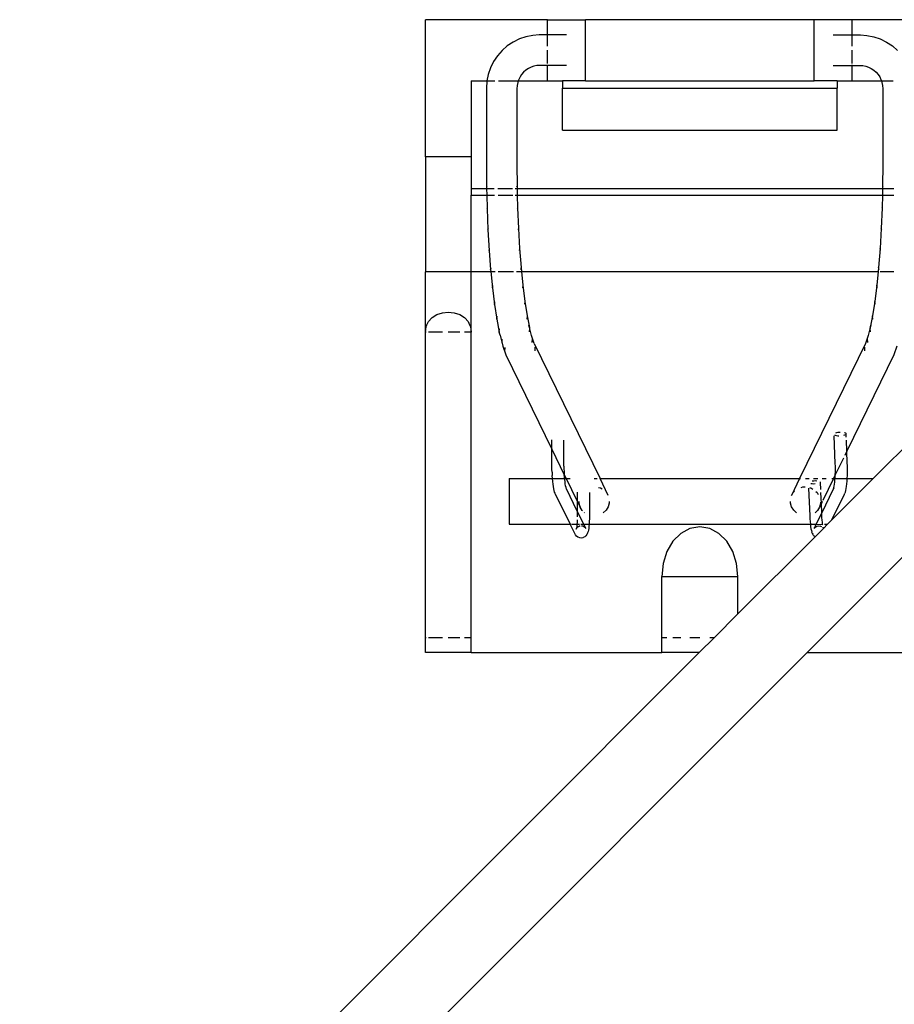
# Model space of a CAD drawing. Units: inches. Extents: x 1514 to 8172, y 1482 to 5398.
# Drawn here: x 7238 to 7283, y 3060 to 3111 of the extents above; entities that cross this region are included whole.
import ezdxf

# ---------------------------------------------------------------- set-up
doc = ezdxf.new("R2010")
doc.units = ezdxf.units.IN
doc.header["$MEASUREMENT"] = 0
doc.layers.add('Edges', color=7, linetype='Continuous')

# ---------------------------------------------------------------- blocks, each defined once
blk = doc.blocks.new('amusement park equipment pl')
at = {"layer": 'Edges'}
for p, q in [((7265.058, 2082.875), (7258.758, 2082.875)), ((7258.758, 2075.788), (7258.758, 2082.875)), ((7265.058, 2082.875), (7267.026, 2082.875)), ((7265.058, 2082.087), (7265.058, 2082.875)), ((7267.026, 2079.725), (7267.026, 2082.875)), ((7278.837, 2082.875), (7267.026, 2082.875)), ((7278.837, 2079.725), (7278.837, 2082.875)), ((7280.806, 2082.875), (7278.837, 2082.875)), ((7291.042, 2082.875), (7280.806, 2082.875)), ((7280.806, 2082.087), (7280.806, 2082.875)), ((7263.609, 2081.879), (7263.285, 2081.719)), ((7263.95, 2081.995), (7263.609, 2081.879)), ((7264.304, 2082.065), (7263.95, 2081.995)), ((7264.638, 2082.087), (7264.304, 2082.065)), ((7265.058, 2082.087), (7264.638, 2082.087)), ((7265.058, 2081.504), (7265.058, 2082.087)), ((7266.042, 2082.087), (7265.058, 2082.087)), ((7279.821, 2082.087), (7280.806, 2082.087)), ((7280.806, 2081.504), (7280.806, 2082.087)), ((7280.806, 2082.087), (7281.225, 2082.087)), ((7281.225, 2082.087), (7281.559, 2082.065)), ((7281.559, 2082.065), (7281.913, 2081.995)), ((7281.913, 2081.995), (7282.255, 2081.879)), ((7282.255, 2081.879), (7282.578, 2081.719)), ((7262.714, 2081.281), (7262.476, 2081.01)), ((7262.985, 2081.519), (7262.714, 2081.281)), ((7263.285, 2081.719), (7262.985, 2081.519)), ((7265.058, 2080.618), (7265.058, 2081.3)), ((7280.806, 2080.618), (7280.806, 2081.3)), ((7282.578, 2081.719), (7282.878, 2081.519)), ((7282.878, 2081.519), (7283.149, 2081.281)), ((7262.476, 2081.01), (7262.276, 2080.71)), ((7262.116, 2080.387), (7262, 2080.045)), ((7262.276, 2080.71), (7262.116, 2080.387)), ((7263.946, 2080.267), (7263.83, 2080.165)), ((7264.074, 2080.353), (7263.946, 2080.267)), ((7264.213, 2080.421), (7264.074, 2080.353)), ((7264.359, 2080.471), (7264.213, 2080.421)), ((7264.51, 2080.501), (7264.359, 2080.471)), ((7264.69, 2080.512), (7264.51, 2080.501)), ((7265.058, 2080.512), (7264.69, 2080.512)), ((7265.058, 2080.512), (7265.058, 2080.539)), ((7265.058, 2079.725), (7265.058, 2080.512)), ((7266.042, 2080.512), (7265.058, 2080.512)), ((7279.821, 2080.512), (7280.806, 2080.512)), ((7280.806, 2080.512), (7280.806, 2080.539)), ((7280.806, 2079.725), (7280.806, 2080.512)), ((7280.806, 2080.512), (7281.174, 2080.512)), ((7281.174, 2080.512), (7281.353, 2080.501)), ((7281.353, 2080.501), (7281.505, 2080.471)), ((7281.505, 2080.471), (7281.651, 2080.421)), ((7281.651, 2080.421), (7281.789, 2080.353)), ((7281.789, 2080.353), (7281.917, 2080.267)), ((7281.917, 2080.267), (7282.033, 2080.165)), ((7262, 2080.045), (7261.937, 2079.725)), ((7263.574, 2079.783), (7263.555, 2079.725)), ((7263.643, 2079.921), (7263.574, 2079.783)), ((7263.728, 2080.049), (7263.643, 2079.921)), ((7263.83, 2080.165), (7263.728, 2080.049)), ((7282.033, 2080.165), (7282.135, 2080.049)), ((7282.135, 2080.049), (7282.221, 2079.921)), ((7282.221, 2079.921), (7282.289, 2079.783)), ((7282.289, 2079.783), (7282.309, 2079.725)), ((7261.121, 2079.725), (7261.121, 2075.788)), ((7261.121, 2079.725), (7261.937, 2079.725)), ((7261.93, 2079.691), (7261.908, 2079.357)), ((7261.908, 2079.357), (7261.908, 2075.391)), ((7261.937, 2079.725), (7261.93, 2079.691)), ((7261.937, 2079.725), (7262.338, 2079.725)), ((7262.532, 2079.725), (7263.555, 2079.725)), ((7263.495, 2079.485), (7263.483, 2079.306)), ((7263.483, 2079.306), (7263.483, 2075.397)), ((7263.525, 2079.637), (7263.495, 2079.485)), ((7263.555, 2079.725), (7263.525, 2079.637)), ((7263.555, 2079.725), (7265.058, 2079.725)), ((7265.058, 2079.725), (7265.845, 2079.725)), ((7265.845, 2079.725), (7265.845, 2079.331)), ((7267.026, 2079.725), (7265.845, 2079.725)), ((7265.845, 2077.169), (7265.845, 2079.331)), ((7265.845, 2079.331), (7280.018, 2079.331)), ((7267.026, 2079.725), (7278.837, 2079.725)), ((7280.018, 2079.725), (7278.837, 2079.725)), ((7280.018, 2079.725), (7280.018, 2079.331)), ((7280.018, 2079.725), (7280.806, 2079.725)), ((7280.018, 2077.169), (7280.018, 2079.331)), ((7280.806, 2079.725), (7282.309, 2079.725)), ((7282.309, 2079.725), (7282.916, 2079.725)), ((7282.309, 2079.725), (7282.339, 2079.637)), ((7282.339, 2079.637), (7282.369, 2079.485)), ((7282.369, 2079.485), (7282.381, 2079.306)), ((7282.381, 2079.306), (7282.381, 2075.397)), ((7265.845, 2077.169), (7280.018, 2077.169)), ((7261.121, 2075.788), (7258.758, 2075.788)), ((7258.758, 2075.788), (7258.758, 2069.86)), ((7261.121, 2075.788), (7261.121, 2074.167)), ((7261.908, 2075.391), (7261.935, 2075.397)), ((7261.908, 2075.391), (7261.917, 2074.25)), ((7263.483, 2075.397), (7263.456, 2075.392)), ((7263.483, 2075.397), (7263.492, 2074.274)), ((7282.381, 2075.397), (7282.372, 2074.274)), ((7282.407, 2075.392), (7282.381, 2075.397)), ((7261.121, 2074.167), (7261.919, 2074.167)), ((7261.121, 2074.167), (7261.121, 2073.819)), ((7261.917, 2074.25), (7261.944, 2074.273)), ((7261.917, 2074.25), (7261.919, 2074.167)), ((7261.919, 2074.167), (7262.311, 2074.167)), ((7261.919, 2074.167), (7261.927, 2073.819)), ((7262.501, 2074.167), (7263.262, 2074.167)), ((7263.388, 2074.167), (7263.494, 2074.167)), ((7263.492, 2074.274), (7263.465, 2074.251)), ((7263.492, 2074.274), (7263.494, 2074.167)), ((7263.494, 2074.167), (7282.369, 2074.167)), ((7263.494, 2074.167), (7263.502, 2073.819)), ((7282.369, 2074.167), (7282.361, 2073.819)), ((7282.372, 2074.274), (7282.369, 2074.167)), ((7282.369, 2074.167), (7282.954, 2074.167)), ((7282.398, 2074.251), (7282.372, 2074.274)), ((7261.121, 2073.819), (7261.927, 2073.819)), ((7261.121, 2069.882), (7261.121, 2073.819)), ((7261.927, 2073.819), (7262.32, 2073.819)), ((7261.927, 2073.819), (7261.944, 2073.12)), ((7262.509, 2073.819), (7263.271, 2073.819)), ((7263.396, 2073.819), (7263.502, 2073.819)), ((7263.502, 2073.819), (7263.518, 2073.169)), ((7263.502, 2073.819), (7282.361, 2073.819)), ((7282.361, 2073.819), (7282.346, 2073.169)), ((7282.361, 2073.819), (7282.946, 2073.819)), ((7261.944, 2073.12), (7261.97, 2073.166)), ((7261.944, 2073.12), (7261.988, 2072.019)), ((7263.518, 2073.169), (7263.492, 2073.123)), ((7263.518, 2073.169), (7263.561, 2072.091)), ((7282.346, 2073.169), (7282.302, 2072.091)), ((7282.372, 2073.123), (7282.346, 2073.169)), ((7261.988, 2072.019), (7262.013, 2072.087)), ((7261.988, 2072.019), (7262.049, 2070.96)), ((7263.561, 2072.091), (7263.536, 2072.023)), ((7263.561, 2072.091), (7263.621, 2071.055)), ((7282.302, 2072.091), (7282.242, 2071.055)), ((7282.327, 2072.023), (7282.302, 2072.091)), ((7262.049, 2070.96), (7262.073, 2071.049)), ((7262.049, 2070.96), (7262.127, 2069.957)), ((7263.621, 2071.055), (7263.597, 2070.966)), ((7263.621, 2071.055), (7263.697, 2070.074)), ((7282.242, 2071.055), (7282.167, 2070.074)), ((7282.266, 2070.966), (7282.242, 2071.055)), ((7262.127, 2069.957), (7262.149, 2070.067)), ((7263.697, 2070.074), (7263.674, 2069.965)), ((7263.697, 2070.074), (7263.716, 2069.882)), ((7282.167, 2070.074), (7282.148, 2069.882)), ((7282.189, 2069.965), (7282.167, 2070.074)), ((7261.121, 2069.86), (7258.758, 2069.86)), ((7258.758, 2066.733), (7258.758, 2069.86)), ((7261.121, 2069.882), (7262.134, 2069.882)), ((7261.121, 2069.86), (7261.121, 2069.882)), ((7261.121, 2066.733), (7261.121, 2069.86)), ((7262.127, 2069.957), (7262.134, 2069.882)), ((7262.134, 2069.882), (7262.353, 2069.882)), ((7262.134, 2069.882), (7262.219, 2069.023)), ((7262.514, 2069.882), (7263.303, 2069.882)), ((7263.469, 2069.882), (7263.716, 2069.882)), ((7263.716, 2069.882), (7263.787, 2069.161)), ((7263.716, 2069.882), (7282.148, 2069.882)), ((7282.148, 2069.882), (7282.076, 2069.161)), ((7282.148, 2069.882), (7282.181, 2069.882)), ((7282.247, 2069.882), (7282.957, 2069.882)), ((7262.219, 2069.023), (7262.24, 2069.152)), ((7263.787, 2069.161), (7263.767, 2069.032)), ((7263.787, 2069.161), (7263.891, 2068.326)), ((7282.076, 2069.161), (7281.972, 2068.326)), ((7282.097, 2069.032), (7282.076, 2069.161)), ((7262.219, 2069.023), (7262.326, 2068.17)), ((7262.326, 2068.17), (7262.344, 2068.316)), ((7262.326, 2068.17), (7262.445, 2067.408)), ((7263.891, 2068.326), (7263.873, 2068.18)), ((7263.891, 2068.326), (7264.008, 2067.58)), ((7281.972, 2068.326), (7281.855, 2067.58)), ((7281.99, 2068.18), (7281.972, 2068.326)), ((7259.104, 2067.498), (7259.349, 2067.647)), ((7259.349, 2067.647), (7259.634, 2067.74)), ((7259.634, 2067.74), (7259.94, 2067.772)), ((7259.94, 2067.772), (7260.245, 2067.74)), ((7260.245, 2067.74), (7260.53, 2067.647)), ((7260.53, 2067.647), (7260.775, 2067.498)), ((7262.445, 2067.408), (7262.461, 2067.569)), ((7264.008, 2067.58), (7263.992, 2067.419)), ((7264.008, 2067.58), (7264.126, 2066.983)), ((7281.855, 2067.58), (7281.738, 2066.983)), ((7281.871, 2067.419), (7281.855, 2067.58)), ((7258.758, 2066.733), (7258.799, 2067.028)), ((7258.799, 2067.028), (7258.838, 2067.119)), ((7258.838, 2067.119), (7258.917, 2067.286)), ((7258.917, 2067.286), (7259.092, 2067.486)), ((7259.104, 2067.498), (7259.092, 2067.486)), ((7260.787, 2067.486), (7260.775, 2067.498)), ((7260.787, 2067.486), (7260.962, 2067.286)), ((7260.962, 2067.286), (7261.041, 2067.119)), ((7261.041, 2067.119), (7261.08, 2067.028)), ((7261.08, 2067.028), (7261.121, 2066.733)), ((7262.445, 2067.408), (7262.575, 2066.747)), ((7264.096, 2067.101), (7264.136, 2066.933)), ((7264.126, 2066.983), (7264.096, 2067.101)), ((7281.728, 2066.933), (7281.768, 2067.101)), ((7281.768, 2067.101), (7281.738, 2066.983)), ((7258.799, 2066.733), (7258.758, 2066.733)), ((7258.758, 2050.985), (7258.758, 2066.733)), ((7259.634, 2066.733), (7258.917, 2066.733)), ((7260.53, 2066.733), (7259.94, 2066.733)), ((7261.121, 2066.733), (7260.775, 2066.733)), ((7261.121, 2050.985), (7261.121, 2066.733)), ((7262.575, 2066.747), (7262.588, 2066.921)), ((7262.615, 2066.578), (7262.575, 2066.747)), ((7262.615, 2066.578), (7262.757, 2066.016)), ((7264.136, 2066.933), (7264.122, 2066.758)), ((7264.126, 2066.983), (7264.136, 2066.933)), ((7264.23, 2066.572), (7264.126, 2066.983)), ((7264.371, 2066.154), (7264.23, 2066.572)), ((7281.634, 2066.572), (7281.492, 2066.154)), ((7281.738, 2066.983), (7281.634, 2066.572)), ((7281.738, 2066.983), (7281.728, 2066.933)), ((7281.741, 2066.758), (7281.728, 2066.933)), ((7262.715, 2066.195), (7262.725, 2066.38)), ((7262.757, 2066.016), (7262.908, 2065.571)), ((7264.272, 2066.393), (7264.262, 2066.207)), ((7264.371, 2066.154), (7267.777, 2059.182)), ((7281.492, 2066.154), (7278.086, 2059.182)), ((7281.602, 2066.207), (7281.591, 2066.393)), ((7283.106, 2066.016), (7282.956, 2065.571)), ((7262.862, 2065.759), (7262.87, 2065.953)), ((7262.908, 2065.571), (7265.286, 2060.704)), ((7264.417, 2065.966), (7264.409, 2065.772)), ((7282.956, 2065.571), (7280.527, 2060.599)), ((7281.454, 2065.772), (7281.447, 2065.966)), ((7284.743, 2062.036), (7281.888, 2059.182)), ((7279.895, 2061.432), (7279.929, 2061.418)), ((7279.988, 2061.54), (7279.94, 2061.525)), ((7280.06, 2061.553), (7279.988, 2061.54)), ((7280.139, 2061.562), (7280.06, 2061.553)), ((7280.187, 2061.564), (7280.139, 2061.562)), ((7280.377, 2061.42), (7280.428, 2061.435)), ((7280.429, 2061.54), (7280.403, 2061.546)), ((7280.428, 2061.435), (7280.469, 2061.456)), ((7280.47, 2061.522), (7280.429, 2061.54)), ((7280.469, 2061.456), (7280.491, 2061.479)), ((7280.491, 2061.501), (7280.47, 2061.522)), ((7280.491, 2061.479), (7280.491, 2061.501)), ((7280.498, 2061.322), (7280.491, 2061.479)), ((7265.286, 2060.704), (7265.286, 2061.181)), ((7265.91, 2059.973), (7265.91, 2061.165)), ((7279.926, 2059.961), (7279.87, 2061.381)), ((7279.929, 2061.418), (7279.987, 2061.404)), ((7279.987, 2061.404), (7280.058, 2061.395)), ((7280.058, 2061.395), (7280.104, 2061.393)), ((7280.527, 2060.599), (7280.504, 2061.162)), ((7265.286, 2059.99), (7265.286, 2060.704)), ((7265.286, 2060.704), (7265.931, 2059.382)), ((7280.527, 2060.599), (7280.418, 2060.376)), ((7280.55, 2060.001), (7280.527, 2060.599)), ((7265.287, 2059.831), (7265.286, 2059.99)), ((7265.911, 2059.842), (7265.91, 2059.973)), ((7279.931, 2059.818), (7279.926, 2059.961)), ((7280.353, 2060.243), (7279.927, 2059.371)), ((7280.555, 2059.842), (7280.55, 2060.001)), ((7265.287, 2059.831), (7265.287, 2059.819)), ((7265.291, 2059.665), (7265.287, 2059.819)), ((7265.298, 2059.511), (7265.291, 2059.665)), ((7265.298, 2059.511), (7265.308, 2059.339)), ((7265.912, 2059.837), (7265.911, 2059.842)), ((7265.912, 2059.83), (7265.912, 2059.837)), ((7265.912, 2059.83), (7265.915, 2059.688)), ((7265.915, 2059.688), (7265.922, 2059.543)), ((7265.922, 2059.543), (7265.931, 2059.382)), ((7279.928, 2059.39), (7279.931, 2059.531)), ((7279.932, 2059.675), (7279.931, 2059.818)), ((7279.931, 2059.531), (7279.932, 2059.675)), ((7280.552, 2059.35), (7280.556, 2059.512)), ((7280.557, 2059.677), (7280.555, 2059.842)), ((7280.556, 2059.512), (7280.557, 2059.677)), ((7263.089, 2059.182), (7265.32, 2059.182)), ((7263.089, 2059.182), (7263.089, 2056.82)), ((7265.32, 2059.182), (7265.308, 2059.339)), ((7265.335, 2059.033), (7265.32, 2059.182)), ((7265.32, 2059.182), (7265.949, 2059.182)), ((7265.352, 2058.894), (7265.335, 2059.033)), ((7265.37, 2058.769), (7265.352, 2058.894)), ((7265.931, 2059.382), (7265.932, 2059.381)), ((7265.941, 2059.265), (7265.932, 2059.381)), ((7265.932, 2059.381), (7266.029, 2059.182)), ((7265.949, 2059.182), (7265.941, 2059.265)), ((7265.954, 2059.135), (7265.949, 2059.182)), ((7265.949, 2059.182), (7266.029, 2059.182)), ((7265.968, 2059.014), (7265.954, 2059.135)), ((7265.984, 2058.905), (7265.968, 2059.014)), ((7266.001, 2058.808), (7265.984, 2058.905)), ((7266.029, 2059.182), (7266.24, 2059.182)), ((7266.029, 2059.182), (7266.583, 2058.048)), ((7267.476, 2059.182), (7267.628, 2059.182)), ((7268.205, 2058.306), (7267.777, 2059.182)), ((7267.777, 2059.182), (7278.086, 2059.182)), ((7278.086, 2059.182), (7277.659, 2058.306)), ((7278.086, 2059.182), (7278.133, 2059.182)), ((7278.387, 2059.182), (7278.578, 2059.182)), ((7278.732, 2058.905), (7278.664, 2058.913)), ((7278.811, 2058.902), (7278.732, 2058.905)), ((7278.738, 2059.063), (7278.813, 2059.072)), ((7278.795, 2059.182), (7279.024, 2059.182)), ((7278.888, 2058.905), (7278.811, 2058.902)), ((7278.813, 2059.072), (7278.895, 2059.075)), ((7278.895, 2059.075), (7278.97, 2059.072)), ((7279.143, 2058.966), (7279.142, 2058.965)), ((7279.165, 2058.988), (7279.143, 2058.966)), ((7279.165, 2059.011), (7279.165, 2059.011)), ((7279.165, 2058.988), (7279.165, 2059.011)), ((7279.181, 2058.625), (7279.165, 2058.988)), ((7279.248, 2059.182), (7279.452, 2059.182)), ((7279.834, 2059.182), (7279.28, 2058.048)), ((7279.749, 2059.182), (7279.834, 2059.182)), ((7281.888, 2059.182), (7279.756, 2057.05)), ((7279.927, 2059.371), (7279.834, 2059.182)), ((7279.834, 2059.182), (7279.917, 2059.182)), ((7279.874, 2058.796), (7279.889, 2058.892)), ((7279.889, 2058.892), (7279.902, 2059.002)), ((7279.902, 2059.002), (7279.913, 2059.123)), ((7279.913, 2059.123), (7279.917, 2059.182)), ((7279.917, 2059.182), (7279.921, 2059.253)), ((7279.917, 2059.182), (7280.544, 2059.182)), ((7279.921, 2059.253), (7279.927, 2059.371)), ((7279.927, 2059.371), (7279.928, 2059.39)), ((7280.507, 2058.779), (7280.522, 2058.905)), ((7280.522, 2058.905), (7280.535, 2059.043)), ((7280.535, 2059.043), (7280.544, 2059.182)), ((7280.544, 2059.182), (7280.545, 2059.193)), ((7280.544, 2059.182), (7281.888, 2059.182)), ((7280.545, 2059.193), (7280.552, 2059.35)), ((7265.39, 2058.658), (7265.37, 2058.769)), ((7265.411, 2058.564), (7265.39, 2058.658)), ((7265.433, 2058.488), (7265.411, 2058.564)), ((7265.454, 2058.434), (7265.433, 2058.488)), ((7265.485, 2058.363), (7265.454, 2058.434)), ((7266.019, 2058.726), (7266.001, 2058.808)), ((7266.038, 2058.661), (7266.019, 2058.726)), ((7266.038, 2058.661), (7266.027, 2058.683)), ((7266.041, 2058.654), (7266.038, 2058.661)), ((7266.058, 2058.612), (7266.041, 2058.654)), ((7266.603, 2057.504), (7266.041, 2058.654)), ((7266.603, 2058.484), (7266.603, 2057.504)), ((7267.228, 2058.468), (7267.228, 2057.271)), ((7267.697, 2058.729), (7267.8, 2058.703)), ((7267.8, 2058.703), (7267.886, 2058.655)), ((7277.659, 2058.306), (7277.75, 2058.467)), ((7277.75, 2058.467), (7277.814, 2058.53)), ((7278.166, 2058.729), (7278.259, 2058.752)), ((7278.259, 2058.752), (7278.368, 2058.751)), ((7278.553, 2058.685), (7278.609, 2057.259)), ((7278.571, 2058.722), (7278.575, 2058.721)), ((7278.617, 2058.709), (7278.66, 2058.698)), ((7278.66, 2058.698), (7278.76, 2058.642)), ((7278.924, 2058.518), (7278.988, 2058.457)), ((7278.988, 2058.457), (7279.05, 2058.357)), ((7279.209, 2057.902), (7279.187, 2058.465)), ((7279.229, 2057.403), (7279.843, 2058.66)), ((7279.84, 2058.649), (7279.843, 2058.66)), ((7279.843, 2058.66), (7279.858, 2058.714)), ((7279.843, 2058.66), (7279.849, 2058.672)), ((7279.849, 2058.672), (7279.867, 2058.718)), ((7279.858, 2058.714), (7279.874, 2058.796)), ((7280.402, 2058.372), (7280.424, 2058.429)), ((7280.451, 2058.499), (7280.424, 2058.429)), ((7280.451, 2058.499), (7280.471, 2058.574)), ((7280.471, 2058.574), (7280.49, 2058.668)), ((7280.49, 2058.668), (7280.507, 2058.779)), ((7265.485, 2058.363), (7266.239, 2056.82)), ((7266.606, 2058.001), (7266.751, 2057.705)), ((7266.704, 2057.895), (7266.707, 2058.001)), ((7266.751, 2057.705), (7266.704, 2057.895)), ((7268.25, 2057.908), (7268.192, 2057.717)), ((7268.253, 2058.001), (7268.25, 2057.908)), ((7277.613, 2057.908), (7277.61, 2058.001)), ((7277.672, 2057.717), (7277.613, 2057.908)), ((7279.209, 2057.902), (7279.113, 2057.705)), ((7279.16, 2057.895), (7279.113, 2057.705)), ((7279.157, 2057.971), (7279.16, 2057.895)), ((7279.257, 2058.001), (7279.209, 2057.902)), ((7279.229, 2057.403), (7279.209, 2057.902)), ((7279.756, 2057.05), (7280.402, 2058.372)), ((7266.603, 2057.504), (7266.603, 2057.298)), ((7266.937, 2056.82), (7266.603, 2057.504)), ((7266.847, 2057.535), (7266.751, 2057.705)), ((7266.873, 2057.509), (7266.847, 2057.535)), ((7266.972, 2057.41), (7266.955, 2057.427)), ((7268.085, 2057.545), (7267.943, 2057.41)), ((7268.192, 2057.717), (7268.085, 2057.545)), ((7277.779, 2057.545), (7277.672, 2057.717)), ((7277.92, 2057.41), (7277.779, 2057.545)), ((7279.016, 2057.535), (7278.891, 2057.41)), ((7278.944, 2056.82), (7279.229, 2057.403)), ((7279.113, 2057.705), (7279.016, 2057.535)), ((7279.233, 2057.309), (7279.229, 2057.403)), ((7266.592, 2056.914), (7266.584, 2056.82)), ((7266.598, 2057.033), (7266.592, 2056.914)), ((7266.598, 2057.045), (7266.598, 2057.033)), ((7266.603, 2057.298), (7266.602, 2057.203)), ((7267.222, 2056.971), (7267.215, 2056.835)), ((7267.226, 2057.118), (7267.222, 2056.971)), ((7267.228, 2057.271), (7267.226, 2057.118)), ((7278.609, 2057.259), (7278.617, 2057.106)), ((7278.617, 2057.106), (7278.627, 2056.959)), ((7278.627, 2056.959), (7278.64, 2056.824)), ((7279.24, 2057.171), (7279.233, 2057.309)), ((7279.249, 2057.043), (7279.24, 2057.171)), ((7279.26, 2056.925), (7279.249, 2057.043)), ((7279.274, 2056.818), (7279.26, 2056.925)), ((7279.756, 2057.05), (7279.526, 2056.82)), ((7263.089, 2056.82), (7266.239, 2056.82)), ((7266.488, 2056.31), (7266.239, 2056.82)), ((7266.239, 2056.82), (7266.259, 2056.82)), ((7266.301, 2056.82), (7266.584, 2056.82)), ((7266.551, 2056.599), (7266.539, 2056.582)), ((7266.545, 2056.575), (7266.555, 2056.606)), ((7266.551, 2056.599), (7266.545, 2056.575)), ((7266.56, 2056.637), (7266.551, 2056.599)), ((7266.555, 2056.606), (7266.551, 2056.599)), ((7266.555, 2056.606), (7266.586, 2056.649)), ((7266.57, 2056.647), (7266.555, 2056.606)), ((7266.573, 2056.715), (7266.56, 2056.637)), ((7266.583, 2056.808), (7266.573, 2056.715)), ((7266.584, 2056.82), (7266.583, 2056.808)), ((7266.584, 2056.82), (7266.708, 2056.82)), ((7266.586, 2056.649), (7266.648, 2056.701)), ((7266.648, 2056.701), (7266.707, 2056.73)), ((7266.71, 2056.73), (7266.707, 2056.73)), ((7266.71, 2056.73), (7266.749, 2056.737)), ((7266.721, 2056.735), (7266.71, 2056.73)), ((7266.789, 2056.82), (7266.937, 2056.82)), ((7266.828, 2056.74), (7266.868, 2056.736)), ((7266.868, 2056.736), (7266.94, 2056.709)), ((7266.94, 2056.709), (7266.929, 2056.717)), ((7267.027, 2056.636), (7266.937, 2056.82)), ((7266.937, 2056.82), (7267.214, 2056.82)), ((7266.94, 2056.709), (7266.945, 2056.707)), ((7266.945, 2056.707), (7266.995, 2056.669)), ((7266.995, 2056.669), (7267.045, 2056.607)), ((7267.045, 2056.607), (7267.027, 2056.636)), ((7267.137, 2056.374), (7267.117, 2056.321)), ((7267.162, 2056.446), (7267.137, 2056.374)), ((7267.178, 2056.517), (7267.162, 2056.446)), ((7267.193, 2056.606), (7267.178, 2056.517)), ((7267.205, 2056.713), (7267.193, 2056.606)), ((7267.214, 2056.82), (7267.205, 2056.713)), ((7267.215, 2056.835), (7267.214, 2056.82)), ((7267.214, 2056.82), (7278.641, 2056.82)), ((7271.947, 2056.351), (7271.54, 2055.944)), ((7272.422, 2056.606), (7271.947, 2056.351)), ((7272.932, 2056.693), (7272.422, 2056.606)), ((7273.441, 2056.606), (7272.932, 2056.693)), ((7273.916, 2056.351), (7273.441, 2056.606)), ((7274.324, 2055.944), (7273.916, 2056.351)), ((7284.743, 2056.469), (7278.471, 2050.197)), ((7278.64, 2056.824), (7278.641, 2056.82)), ((7278.641, 2056.82), (7278.656, 2056.701)), ((7278.641, 2056.82), (7278.944, 2056.82)), ((7278.656, 2056.701), (7278.673, 2056.594)), ((7278.673, 2056.594), (7278.692, 2056.505)), ((7278.692, 2056.505), (7278.713, 2056.434)), ((7278.74, 2056.363), (7278.713, 2056.434)), ((7278.74, 2056.363), (7278.764, 2056.309)), ((7278.83, 2056.596), (7278.878, 2056.66)), ((7278.83, 2056.596), (7278.849, 2056.625)), ((7278.849, 2056.625), (7278.944, 2056.82)), ((7278.878, 2056.66), (7278.934, 2056.704)), ((7279.315, 2056.609), (7278.883, 2056.177)), ((7278.925, 2056.7), (7278.934, 2056.704)), ((7278.934, 2056.704), (7279, 2056.732)), ((7278.934, 2056.704), (7278.942, 2056.71)), ((7278.944, 2056.82), (7279.274, 2056.818)), ((7279, 2056.732), (7279.081, 2056.743)), ((7279.081, 2056.743), (7279.158, 2056.732)), ((7279.146, 2056.738), (7279.158, 2056.732)), ((7279.158, 2056.732), (7279.162, 2056.732)), ((7279.162, 2056.732), (7279.22, 2056.706)), ((7279.274, 2056.818), (7279.277, 2056.82)), ((7279.274, 2056.815), (7279.274, 2056.818)), ((7279.286, 2056.653), (7279.31, 2056.621)), ((7279.296, 2056.657), (7279.31, 2056.621)), ((7279.306, 2056.647), (7279.299, 2056.679)), ((7279.314, 2056.616), (7279.306, 2056.647)), ((7279.31, 2056.621), (7279.314, 2056.616)), ((7279.31, 2056.621), (7279.315, 2056.609)), ((7279.317, 2056.61), (7279.314, 2056.616)), ((7279.317, 2056.61), (7279.315, 2056.609)), ((7279.526, 2056.82), (7279.317, 2056.61)), ((7279.368, 2056.82), (7279.526, 2056.82)), ((7266.51, 2056.275), (7266.488, 2056.31)), ((7266.561, 2056.212), (7266.51, 2056.275)), ((7266.627, 2056.165), (7266.561, 2056.212)), ((7266.652, 2056.149), (7266.627, 2056.165)), ((7266.728, 2056.12), (7266.652, 2056.149)), ((7266.809, 2056.113), (7266.728, 2056.12)), ((7266.89, 2056.126), (7266.809, 2056.113)), ((7266.914, 2056.136), (7266.89, 2056.126)), ((7266.988, 2056.17), (7266.914, 2056.136)), ((7267.05, 2056.222), (7266.988, 2056.17)), ((7267.096, 2056.289), (7267.05, 2056.222)), ((7267.117, 2056.321), (7267.096, 2056.289)), ((7271.54, 2055.944), (7271.227, 2055.414)), ((7274.636, 2055.414), (7274.324, 2055.944)), ((7278.883, 2056.177), (7274.9, 2052.194)), ((7278.811, 2056.246), (7278.764, 2056.309)), ((7278.811, 2056.246), (7278.836, 2056.213)), ((7278.883, 2056.177), (7278.836, 2056.213)), ((7271.227, 2055.414), (7271.03, 2054.797)), ((7274.833, 2054.797), (7274.636, 2055.414)), ((7271.03, 2054.797), (7270.963, 2054.134)), ((7274.9, 2054.134), (7274.833, 2054.797)), ((7270.963, 2050.985), (7270.963, 2054.134)), ((7270.963, 2054.134), (7272.932, 2054.134)), ((7272.932, 2054.134), (7274.9, 2054.134)), ((7274.9, 2052.194), (7274.9, 2054.134)), ((7274.9, 2052.194), (7273.691, 2050.985)), ((7258.758, 2050.985), (7258.799, 2050.985)), ((7258.758, 2050.197), (7258.758, 2050.985)), ((7258.917, 2050.985), (7259.634, 2050.985)), ((7259.94, 2050.985), (7260.53, 2050.985)), ((7260.775, 2050.985), (7261.121, 2050.985)), ((7261.121, 2050.197), (7261.121, 2050.985)), ((7270.963, 2050.985), (7271.227, 2050.985)), ((7270.963, 2050.197), (7270.963, 2050.985)), ((7271.54, 2050.985), (7271.947, 2050.985)), ((7272.422, 2050.985), (7272.932, 2050.985)), ((7273.691, 2050.985), (7272.904, 2050.197)), ((7273.441, 2050.985), (7273.691, 2050.985)), ((7272.904, 2050.197), (7237.8, 2015.094)), ((7278.471, 2050.197), (7242.108, 2013.834)), ((7261.121, 2050.197), (7258.758, 2050.197)), ((7261.121, 2050.197), (7270.963, 2050.197)), ((7272.904, 2050.197), (7270.963, 2050.197)), ((7278.471, 2050.197), (7284.743, 2050.197))]:
    blk.add_line(p, q, dxfattribs=at)

msp = doc.modelspace()

# ---------------------------------------------------------------- block references
msp.add_blockref('amusement park equipment pl', (0, 1027.928))

doc.saveas('drawing.dxf')
